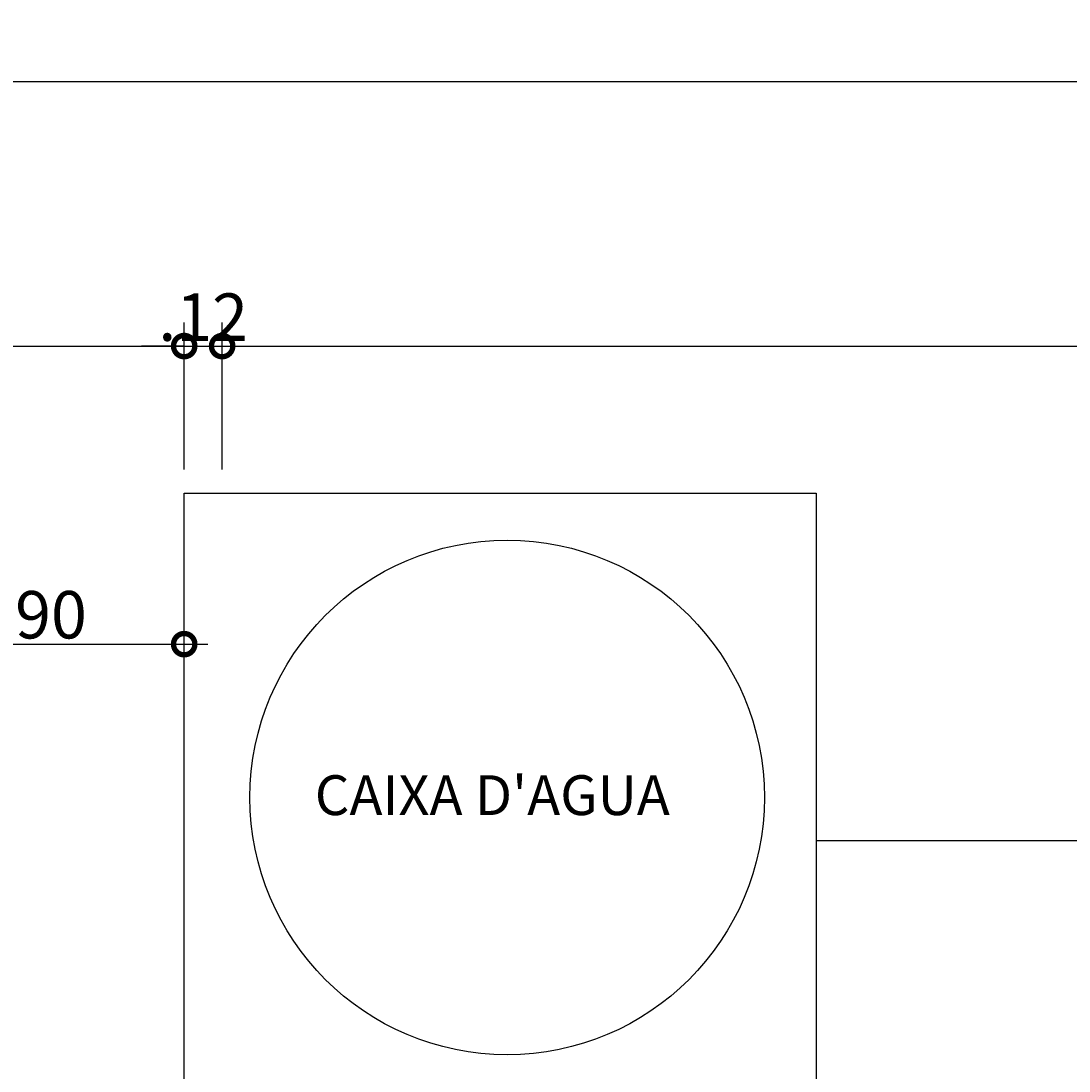
# Model space of a CAD drawing. Units: millimetres. Extents: x 43.8 to 112.2, y 95.4 to 143.8.
# Drawn here: x 58.7 to 62.1, y 129.2 to 132.5 of the extents above; entities that cross this region are included whole.
import ezdxf

# ---------------------------------------------------------------- set-up
doc = ezdxf.new("R2010")
doc.units = ezdxf.units.MM
doc.header["$LTSCALE"] = 0.05
doc.header["$MEASUREMENT"] = 0
doc.layers.add('A-COTAS', color=10, linetype='Continuous')
doc.layers.add('Parede', color=6, linetype='Continuous')
doc.styles.add('arial', font='arial.ttf')
doc.styles.add('RP9', font='verdana.ttf', dxfattribs={"height": 0.15})
doc.dimstyles.new('ESC1_50', dxfattribs={"dimscale": 0.15, "dimtxt": 0.15, "dimasz": 0.9, "dimexe": 0.5, "dimexo": 0.5, "dimgap": 0.1, "dimtad": 1, "dimzin": 4, "dimdsep": 46, "dimtxsty": 'RP9', "dimblk1": 'DOTSMALL', "dimblk2": 'DOTSMALL', "dimsah": 1, "dimcen": 0.9, "dimdle": 0.5, "dimclrd": 10, "dimclre": 10, "dimclrt": 3, "dimadec": 0, "dimazin": 0, "dimtfac": 0.15, "dimtix": 1, "dimtofl": 0, "dimtmove": 1, "dimatfit": 3, "dimldrblk": 'DOTSMALL', "dimfxl": 0, "dimtolj": 1, "dimtzin": 0, "dimarcsym": 0})

# ---------------------------------------------------------------- blocks, each defined once
blk = doc.blocks.new('_DotSmall')
at = {"color": 0, "linetype": 'ByBlock', "const_width": 0.5}
blk.add_lwpolyline([(-0.0625, 0, 1), (0.0625, 0, 1)], format="xyb", close=True, dxfattribs=at)
blk = doc.blocks.new('*D11')
at = {"layer": 'A-COTAS', "color": 10, "lineweight": -2, "transparency": 16777216}
for p, q in [((52.3594, 130.0544), (52.3594, 132.3776)), ((73.3594, 129.9756), (73.3594, 132.3776)), ((52.2844, 132.3026), (73.4344, 132.3026))]:
    blk.add_line(p, q, dxfattribs=at)
at = {"layer": 'Defpoints', "color": 0, "transparency": 16777216}
for p in [(73.3594, 132.3026), (52.3594, 129.9794), (73.3594, 129.9006)]:
    blk.add_point(p, dxfattribs=at)
at = {"layer": 'A-COTAS', "color": 10, "lineweight": -2, "transparency": 16777216, "xscale": 0.135, "yscale": 0.135, "zscale": 0.135, "rotation": 180}
blk.add_blockref('_DotSmall', (52.3594, 132.3026), dxfattribs=at)
at = {"layer": 'A-COTAS', "color": 10, "lineweight": -2, "transparency": 16777216, "xscale": 0.135, "yscale": 0.135, "zscale": 0.135}
blk.add_blockref('_DotSmall', (73.3594, 132.3026), dxfattribs=at)
at = {"layer": 'A-COTAS', "color": 3, "transparency": 16777216, "insert": (62.8594, 132.3957), "char_height": 0.15, "attachment_point": 5, "style": 'RP9'}
blk.add_mtext('\\A1;21.00', dxfattribs=at)
blk = doc.blocks.new('*D15')
at = {"layer": 'A-COTAS', "color": 10, "lineweight": -2, "transparency": 16777216}
for p, q in [((56.7094, 129.9778), (56.7094, 131.5407)), ((59.2594, 131.0756), (59.2594, 131.5407)), ((56.6344, 131.4657), (59.3344, 131.4657))]:
    blk.add_line(p, q, dxfattribs=at)
at = {"layer": 'Defpoints', "color": 0, "transparency": 16777216}
for p in [(59.2594, 131.4657), (59.2594, 131.0006), (56.7094, 129.9028)]:
    blk.add_point(p, dxfattribs=at)
at = {"layer": 'A-COTAS', "color": 10, "lineweight": -2, "transparency": 16777216, "xscale": 0.135, "yscale": 0.135, "zscale": 0.135, "rotation": 180}
blk.add_blockref('_DotSmall', (56.7094, 131.4657), dxfattribs=at)
at = {"layer": 'A-COTAS', "color": 10, "lineweight": -2, "transparency": 16777216, "xscale": 0.135, "yscale": 0.135, "zscale": 0.135}
blk.add_blockref('_DotSmall', (59.2594, 131.4657), dxfattribs=at)
at = {"layer": 'A-COTAS', "color": 3, "transparency": 16777216, "insert": (57.9844, 131.5588), "char_height": 0.15, "attachment_point": 5, "style": 'RP9'}
blk.add_mtext('\\A1;2.55', dxfattribs=at)
blk = doc.blocks.new('*D16')
at = {"layer": 'A-COTAS', "color": 10, "lineweight": -2, "transparency": 16777216}
for p, q in [((59.2594, 131.0756), (59.2594, 131.5407)), ((59.3794, 131.0756), (59.3794, 131.5407)), ((59.2594, 131.4657), (59.1244, 131.4657)), ((59.3794, 131.4657), (59.5144, 131.4657))]:
    blk.add_line(p, q, dxfattribs=at)
at = {"layer": 'Defpoints', "color": 0, "transparency": 16777216}
for p in [(59.3794, 131.4657), (59.2594, 131.0006), (59.3794, 131.0006)]:
    blk.add_point(p, dxfattribs=at)
at = {"layer": 'A-COTAS', "color": 10, "lineweight": -2, "transparency": 16777216, "xscale": 0.135, "yscale": 0.135, "zscale": 0.135}
blk.add_blockref('_DotSmall', (59.2594, 131.4657), dxfattribs=at)
at = {"layer": 'A-COTAS', "color": 10, "lineweight": -2, "transparency": 16777216, "xscale": 0.135, "yscale": 0.135, "zscale": 0.135, "rotation": 180}
blk.add_blockref('_DotSmall', (59.3794, 131.4657), dxfattribs=at)
at = {"layer": 'A-COTAS', "color": 3, "transparency": 16777216, "insert": (59.3194, 131.5573), "char_height": 0.15, "attachment_point": 5, "style": 'RP9'}
blk.add_mtext('\\A1;.12', dxfattribs=at)
blk = doc.blocks.new('*D17')
at = {"layer": 'A-COTAS', "color": 10, "lineweight": -2, "transparency": 16777216}
for p, q in [((59.3794, 131.0756), (59.3794, 131.5407)), ((65.2394, 129.9756), (65.2394, 131.5407)), ((59.3044, 131.4657), (65.3144, 131.4657))]:
    blk.add_line(p, q, dxfattribs=at)
at = {"layer": 'Defpoints', "color": 0, "transparency": 16777216}
for p in [(65.2394, 131.4657), (59.3794, 131.0006), (65.2394, 129.9006)]:
    blk.add_point(p, dxfattribs=at)
at = {"layer": 'A-COTAS', "color": 10, "lineweight": -2, "transparency": 16777216, "xscale": 0.135, "yscale": 0.135, "zscale": 0.135, "rotation": 180}
blk.add_blockref('_DotSmall', (59.3794, 131.4657), dxfattribs=at)
at = {"layer": 'A-COTAS', "color": 10, "lineweight": -2, "transparency": 16777216, "xscale": 0.135, "yscale": 0.135, "zscale": 0.135}
blk.add_blockref('_DotSmall', (65.2394, 131.4657), dxfattribs=at)
at = {"layer": 'A-COTAS', "color": 3, "transparency": 16777216, "insert": (62.3094, 131.5591), "char_height": 0.15, "attachment_point": 5, "style": 'RP9'}
blk.add_mtext('\\A1;5.86', dxfattribs=at)
blk = doc.blocks.new('*D62')
at = {"layer": 'A-COTAS', "color": 10, "lineweight": -2, "transparency": 16777216}
for p, q in [((58.3594, 129.8249), (58.3594, 130.5977)), ((59.2594, 130.0756), (59.2594, 130.5977)), ((58.2844, 130.5227), (59.3344, 130.5227))]:
    blk.add_line(p, q, dxfattribs=at)
at = {"layer": 'Defpoints', "color": 0, "transparency": 16777216}
for p in [(59.2594, 130.5227), (59.2594, 130.0006), (58.3594, 129.7499)]:
    blk.add_point(p, dxfattribs=at)
at = {"layer": 'A-COTAS', "color": 10, "lineweight": -2, "transparency": 16777216, "xscale": 0.135, "yscale": 0.135, "zscale": 0.135, "rotation": 180}
blk.add_blockref('_DotSmall', (58.3594, 130.5227), dxfattribs=at)
at = {"layer": 'A-COTAS', "color": 10, "lineweight": -2, "transparency": 16777216, "xscale": 0.135, "yscale": 0.135, "zscale": 0.135}
blk.add_blockref('_DotSmall', (59.2594, 130.5227), dxfattribs=at)
at = {"layer": 'A-COTAS', "color": 3, "transparency": 16777216, "insert": (58.8094, 130.6158), "char_height": 0.15, "attachment_point": 5, "style": 'RP9'}
blk.add_mtext('\\A1;.90', dxfattribs=at)

msp = doc.modelspace()

# ---------------------------------------------------------------- linework, layer by layer
for p, q in [((59.2594, 129.0006), (59.2594, 131.0006)), ((59.2594, 131.0006), (61.2594, 131.0006)), ((61.2594, 131.0006), (61.2594, 129.0006))]:
    msp.add_line(p, q)
at = {"color": 30}
msp.add_line((74.2594, 129.9006), (61.2594, 129.9006), dxfattribs=at)
msp.add_circle((60.2815, 130.0377), 0.8139)

# ---------------------------------------------------------------- texts
at = {"layer": 'Parede', "color": 7, "style": 'arial'}
msp.add_text("CAIXA D'AGUA", height=0.126, dxfattribs=at).set_placement((59.6727, 129.982))

# ---------------------------------------------------------------- dimensions: what is measured, and where the dimension line sits
at = {"layer": 'A-COTAS', "color": 1}
for base, p1, p2, picture, middle in [((73.3594, 132.3026), (52.3594, 129.9794), (73.3594, 129.9006), '*D11', (62.8594, 132.3957)), ((59.2594, 131.4657), (56.7094, 129.9028), (59.2594, 131.0006), '*D15', (57.9844, 131.5588)), ((59.3794, 131.4657), (59.2594, 131.0006), (59.3794, 131.0006), '*D16', (59.3194, 131.5573)), ((65.2394, 131.4657), (59.3794, 131.0006), (65.2394, 129.9006), '*D17', (62.3094, 131.5591))]:
    dim = msp.add_linear_dim(base=base, p1=p1, p2=p2, dimstyle='ESC1_50', override={"dimfxl": 0.05}, dxfattribs=at)
    dim.commit()
    dim.dimension.update_dxf_attribs({"geometry": picture, "text_midpoint": middle})
dim = msp.add_linear_dim(base=(59.2594, 130.5227), p1=(58.3594, 129.7499), p2=(59.2594, 130.0006), dimstyle='ESC1_50', dxfattribs=at)
dim.commit()
dim.dimension.update_dxf_attribs({"geometry": '*D62', "text_midpoint": (58.8094, 130.6158)})

doc.saveas('drawing.dxf')
